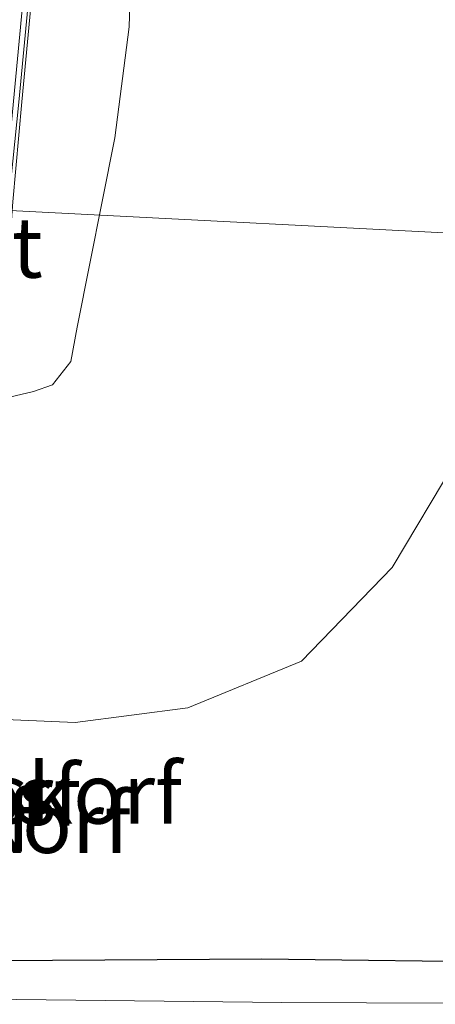
# Model space of a CAD drawing. Units: metres. Extents: x 110000 to 120009, y 487500 to 493753.
# Drawn here: x 112846 to 112863, y 488706 to 488746 of the extents above; entities that cross this region are included whole.
import ezdxf
from ezdxf.enums import TextEntityAlignment as Align

# ---------------------------------------------------------------- set-up
doc = ezdxf.new("R2010")
doc.units = ezdxf.units.M
for name, color, linetype, lineweight in [('B-ME-AL-OVERIG-L-B1', 7, 'Continuous', 18), ('B-ME-GK-SCHANSKORF-GV-B6', 93, 'Continuous', 18), ('B-ME-GW-KRUINLIJN-L-B1', 93, 'Continuous', 18), ('B-ME-GW-TEENLIJN-L-B1', 93, 'Continuous', 18), ('B-ME-IE-GRASLAND-GV-B6', 93, 'Continuous', 18), ('B-ME-KW-GELUIDSWERING-GV-B6', 8, 'Continuous', 18), ('B-ME-KW-SCHERM-L-B1', 8, 'Continuous', 18), ('B-ME-OG-WATER-GV-B6', 153, 'Continuous', 18), ('B-ME-VH-VERH_SOORT-BETON-OVERIG-GV-B6', 8, 'IE-TERREINAFSCHEIDING-NATUURLIJK-HOUTWAL', 18)]:
    doc.layers.add(name, color=color, linetype=linetype, lineweight=lineweight)
doc.layers.add('B-ME-GW-INSTEEKWATERGANG-L-B1', color=10, linetype='Continuous')
doc.styles.add('NLCS-ISO', font='NLCS-ISO.TTF')
doc.linetypes.add('IE-TERREINAFSCHEIDING-NATUURLIJK-HOUTWAL', pattern='A,7,-1.5,[67,NLCS.SHX,S=0.75,R=45,X=0,Y=0],-1.5,7,-1.5,[70,NLCS.SHX,S=0.75,R=0,X=0,Y=0],-1.5', length=20)

msp = doc.modelspace()

# ---------------------------------------------------------------- linework, layer by layer
at = {"layer": 'B-ME-AL-OVERIG-L-B1'}
msp.add_polyline3d([(112844.22, 488738.57, 8.267), (112867.847, 488737.348, 0.02), (112873.44, 488736.814, -1.166)], dxfattribs=at)
at = {"layer": 'B-ME-GW-INSTEEKWATERGANG-L-B1'}
msp.add_polyline3d([(112798.045, 488789.022, -0.074), (112795.894, 488774.218, -0.151), (112794.725, 488769.386, -0.08), (112792.105, 488763.272, -0.076), (112791.131, 488759.677, -0.011), (112790.2, 488754.828, -0.044), (112789.043, 488745.564, -0.111), (112789.03, 488742.64, -0.057), (112789.93, 488738.455, 0.075), (112791.754, 488733.085, 0.114), (112792.689, 488728.217, 0.074), (112793.021, 488722.741, 0.112), (112792.944, 488712.812, 0.007), (112793.196, 488710.083, 0.003), (112793.914, 488709.377, 0.011), (112796.139, 488708.103, -0.034), (112799.287, 488707.76, -0.144), (112811.077, 488707.581, -0.303), (112845.178, 488707.448, -0.326), (112856.002, 488707.519, -0.232), (112867.058, 488707.385, -0.205)], dxfattribs=at)
at = {"layer": 'B-ME-GW-KRUINLIJN-L-B1'}
msp.add_polyline3d([(112867.212, 488875.988, 7.128), (112864.668, 488862.17, 7.213), (112861.853, 488848.026, 7.297), (112859.774, 488834.748, 7.399), (112857.777, 488822.935, 7.483), (112855.72, 488809.89, 7.724), (112854.148, 488797.676, 7.731), (112852.83, 488785.408, 7.779), (112851.562, 488773.041, 7.821), (112851.356, 488767.848, 7.872), (112851.415, 488763, 7.816), (112851.279, 488758.164, 7.941), (112850.657, 488750.622, 7.984), (112850.522, 488746.101, 7.986), (112849.926, 488741.505, 8.051), (112848.362, 488733.674, 8.203), (112848.107, 488732.249, 8.238), (112847.337, 488731.285, 8.315), (112846.555, 488731.011, 8.468), (112845.565, 488730.775, 8.377)], dxfattribs=at)
at = {"layer": 'B-ME-GW-TEENLIJN-L-B1'}
msp.add_polyline3d([(112882.458, 488880.056, 0.162), (112879.668, 488865.677, 0.208), (112876.871, 488849.704, 0.055), (112874.596, 488835.623, 0.085), (112872.147, 488820.062, 0.064), (112870.352, 488805.34, 0.244), (112868.492, 488789.24, 0.363), (112866.482, 488773.706, 0.398), (112866.148, 488756.071, 0.297), (112865.761, 488742.414, 0.2), (112864.817, 488732.992, 0.091), (112864.039, 488728.137, 0.049), (112861.402, 488723.726, -0.021), (112857.654, 488719.848, -0.246), (112852.942, 488717.905, -0.307), (112848.28, 488717.302, -0.347), (112844.732, 488717.455, -0.353)], dxfattribs=at)
at = {"layer": 'B-ME-IE-GRASLAND-GV-B6'}
for points in [[(112864.039, 488728.137, 0.049), (112861.402, 488723.726, -0.021), (112857.654, 488719.848, -0.246), (112852.942, 488717.905, -0.307), (112848.28, 488717.302, -0.347), (112844.732, 488717.455, -0.353), (112845.486, 488726.96, 5.969), (112845.565, 488730.775, 8.377), (112846.555, 488731.011, 8.468), (112847.337, 488731.285, 8.315), (112848.107, 488732.249, 8.238), (112848.362, 488733.674, 8.203), (112849.926, 488741.505, 8.051), (112850.522, 488746.101, 7.986), (112850.657, 488750.622, 7.984), (112851.279, 488758.164, 7.941), (112851.415, 488763, 7.816), (112851.356, 488767.848, 7.872), (112851.562, 488773.041, 7.821), (112852.83, 488785.408, 7.779), (112854.148, 488797.676, 7.731)], [(112867.359, 488705.673, -1.248), (112856.842, 488705.707, -1.253), (112845.867, 488705.839, -1.234), (112811.152, 488705.716, -1.234), (112799.068, 488705.643, -1.265), (112795.241, 488705.638, -1.247), (112791.677, 488707.186, -1.22), (112790.185, 488710.049, -1.236), (112790.306, 488713.245, -1.236), (112790.675, 488722.659, -1.241), (112790.421, 488728.055, -1.255), (112789.641, 488732.066, -1.218), (112787.749, 488738.051, -1.209), (112786.871, 488742.203, -1.252), (112786.919, 488745.484, -1.254), (112787.988, 488754.988, -1.267), (112788.773, 488759.972, -1.267), (112790.255, 488764.691, -1.266), (112792.387, 488769.541, -1.257), (112793.733, 488774.264, -1.287), (112795.823, 488789.046, -1.275)], [(112798.045, 488789.022, -0.074), (112795.894, 488774.218, -0.151), (112794.725, 488769.386, -0.08), (112792.105, 488763.272, -0.076), (112791.131, 488759.677, -0.011), (112790.2, 488754.828, -0.044), (112789.043, 488745.564, -0.111), (112789.03, 488742.64, -0.057), (112789.93, 488738.455, 0.075), (112791.754, 488733.085, 0.114), (112792.689, 488728.217, 0.074), (112793.021, 488722.741, 0.112), (112792.944, 488712.812, 0.007), (112793.196, 488710.083, 0.003), (112793.914, 488709.377, 0.011), (112796.139, 488708.103, -0.034), (112799.287, 488707.76, -0.144), (112811.077, 488707.581, -0.303), (112845.178, 488707.448, -0.326), (112856.002, 488707.519, -0.232), (112867.058, 488707.385, -0.205)], [(112867.058, 488707.385, -0.205), (112856.002, 488707.519, -0.232), (112845.178, 488707.448, -0.326), (112811.077, 488707.581, -0.303), (112799.287, 488707.76, -0.144), (112796.139, 488708.103, -0.034), (112793.914, 488709.377, 0.011), (112793.196, 488710.083, 0.003), (112792.944, 488712.812, 0.007), (112793.021, 488722.741, 0.112), (112792.689, 488728.217, 0.074), (112791.754, 488733.085, 0.114), (112789.93, 488738.455, 0.075), (112789.03, 488742.64, -0.057), (112789.043, 488745.564, -0.111), (112790.2, 488754.828, -0.044), (112791.131, 488759.677, -0.011), (112792.105, 488763.272, -0.076), (112794.725, 488769.386, -0.08), (112795.894, 488774.218, -0.151), (112798.045, 488789.022, -0.074)], [(112802.236, 488788.44, 0.156), (112800.504, 488773.322, 0.109), (112798.723, 488768.72, 0.139), (112796.204, 488761.928, 0.221), (112795.465, 488758.824, 0.32), (112794.41, 488754.382, 0.17), (112793.934, 488745.543, 0.119), (112794.183, 488743.018, 0.119), (112795.492, 488737.071, 0.32), (112798.002, 488728.541, 0.283), (112800.252, 488723.398, 0.113), (112804.057, 488719.491, -0.062), (112808.606, 488717.352, -0.26), (112815.502, 488717.116, -0.337), (112844.732, 488717.455, -0.353), (112848.28, 488717.302, -0.347), (112852.942, 488717.905, -0.307), (112857.654, 488719.848, -0.246), (112861.402, 488723.726, -0.021), (112864.039, 488728.137, 0.049)], [(112846.486, 488751.073, 8.148), (112845.725, 488743.025, 8.235), (112845.346, 488738.884, 8.312), (112844.913, 488732.713, 8.364), (112844.612, 488732.721, 8.357), (112844.635, 488733.482, 8.347), (112844.793, 488736.93, 8.438), (112844.867, 488739.247, 8.402), (112843.832, 488739.287, 8.41), (112843.898, 488740.601, 8.286), (112843.705, 488740.606, 8.289), (112843.615, 488740.607, 8.333), (112844.877, 488758.157, 8.18)], [(112850.657, 488750.622, 7.984), (112850.522, 488746.101, 7.986), (112849.926, 488741.505, 8.051), (112848.362, 488733.674, 8.203), (112848.107, 488732.249, 8.238), (112847.337, 488731.285, 8.315), (112846.555, 488731.011, 8.468), (112845.565, 488730.775, 8.377), (112845.605, 488732.694, 8.38), (112845.263, 488732.703, 8.374), (112845.695, 488738.856, 8.312), (112846.073, 488742.993, 8.235), (112846.834, 488751.04, 8.148)]]:
    msp.add_polyline3d(points, dxfattribs=at)
at = {"layer": 'B-ME-KW-GELUIDSWERING-GV-B6'}
msp.add_polyline3d([(112851.271, 488793.932, 7.821), (112850.55, 488787.843, 7.852), (112849.887, 488781.666, 7.92), (112849.263, 488775.572, 7.986), (112848.654, 488769.408, 8.018), (112848.027, 488763.307, 8.044), (112847.424, 488757.147, 8.113), (112846.834, 488751.04, 8.148), (112846.073, 488742.993, 8.235), (112845.695, 488738.856, 8.312), (112845.263, 488732.703, 8.374), (112844.913, 488732.713, 8.364), (112845.346, 488738.884, 8.312), (112845.725, 488743.025, 8.235), (112846.486, 488751.073, 8.148), (112847.076, 488757.181, 8.113), (112847.679, 488763.342, 8.044), (112848.306, 488769.443, 8.018), (112848.915, 488775.607, 7.986), (112849.539, 488781.703, 7.92), (112850.202, 488787.882, 7.852), (112850.924, 488793.974, 7.821)], dxfattribs=at)
at = {"layer": 'B-ME-KW-SCHERM-L-B1'}
msp.add_polyline3d([(112845.159, 488732.857, 9.485), (112845.535, 488738.907, 9.332), (112845.956, 488742.979, 9.276), (112846.532, 488749.098, 9.214), (112847.123, 488755.211, 9.158), (112847.721, 488761.321, 9.137), (112848.316, 488767.43, 9.077), (112848.924, 488773.545, 9.022), (112849.579, 488779.691, 8.981), (112850.207, 488785.796, 8.936), (112850.915, 488791.895, 8.893), (112851.662, 488797.968, 8.858), (112852.421, 488804.101, 8.807), (112853.237, 488810.191, 8.789), (112854.078, 488816.288, 8.751), (112854.989, 488822.367, 8.713), (112856.213, 488830.458, 8.661), (112857.207, 488836.544, 8.628), (112858.201, 488842.597, 8.605), (112859.259, 488848.659, 8.574), (112860.362, 488854.698, 8.532), (112861.488, 488860.731, 8.512), (112862.661, 488866.823, 8.481), (112864.266, 488874.818, 8.442)], dxfattribs=at)
at = {"layer": 'B-ME-OG-WATER-GV-B6'}
msp.add_polyline3d([(112795.823, 488789.046, -1.275), (112793.733, 488774.264, -1.287), (112792.387, 488769.541, -1.257), (112790.255, 488764.691, -1.266), (112788.773, 488759.972, -1.267), (112787.988, 488754.988, -1.267), (112786.919, 488745.484, -1.254), (112786.871, 488742.203, -1.252), (112787.749, 488738.051, -1.209), (112789.641, 488732.066, -1.218), (112790.421, 488728.055, -1.255), (112790.675, 488722.659, -1.241), (112790.306, 488713.245, -1.236), (112790.185, 488710.049, -1.236), (112791.677, 488707.186, -1.22), (112795.241, 488705.638, -1.247), (112799.068, 488705.643, -1.265), (112811.152, 488705.716, -1.234), (112845.867, 488705.839, -1.234), (112856.842, 488705.707, -1.253), (112867.359, 488705.673, -1.248)], dxfattribs=at)

# ---------------------------------------------------------------- texts
at = {"layer": 'B-ME-GK-SCHANSKORF-GV-B6', "ltscale": 0.2, "style": 'NLCS-ISO'}
for p in [(112844.005, 488714.364), (112839.785, 488714.281), (112837.824, 488713.2), (112841.892, 488713.151)]:
    msp.add_text('schanskorf', height=2.5, dxfattribs=at).set_placement(p, align=Align.MIDDLE_CENTER)
at = {"layer": 'B-ME-IE-GRASLAND-GV-B6', "ltscale": 0.2, "style": 'NLCS-ISO'}
msp.add_text('gras', height=2.5, dxfattribs=at).set_placement((112844.114, 488714.309), align=Align.MIDDLE_CENTER)
at = {"layer": 'B-ME-VH-VERH_SOORT-BETON-OVERIG-GV-B6', "ltscale": 0.2, "style": 'NLCS-ISO'}
msp.add_text('bet', height=2.5, dxfattribs=at).set_placement((112844.298, 488736.969), align=Align.MIDDLE_CENTER)

doc.saveas('drawing.dxf')
